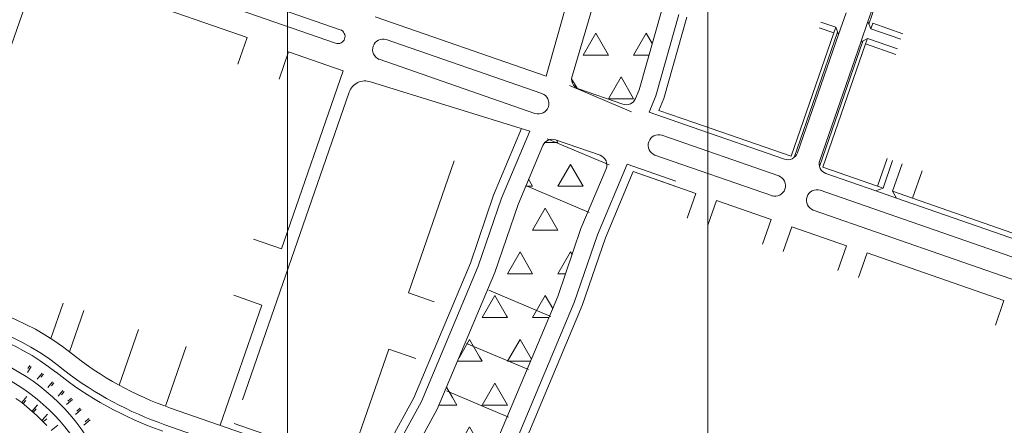
# Model space of a CAD drawing. Extents: x 355827 to 369554, y 7730999 to 7746265.
# Drawn here: x 363645 to 364230, y 7732767 to 7733008 of the extents above; entities that cross this region are included whole.
import ezdxf

# ---------------------------------------------------------------- set-up
doc = ezdxf.new("R2010")
doc.units = 0
doc.header["$LTSCALE"] = 70
doc.header["$MEASUREMENT"] = 0
for name, color, linetype, lineweight in [('A_VERDE', 110, 'CONTINUOUS', 13), ('BLAN2', 7, 'CONTINUOUS', 13), ('CUADRICULA', 7, 'CONTINUOUS', 9), ('DG-BORDE-PAV', 130, 'CONTINUOUS', 13), ('FALLAS_GEO', 2, 'CONTINUOUS', 13), ('L_OF', 1, 'CONTINUOUS', 13), ('MANZANA', 4, 'CONTINUOUS', 13), ('SOLERA', 4, 'CONTINUOUS', 13), ('TXT-ZONAS', 7, 'CONTINUOUS', 13), ('VIAS-PRINCIPALES', 5, 'CONTINUOUS', 13), ('ZONIFICACION', 7, 'CONTINUOUS', 13)]:
    doc.layers.add(name, color=color, linetype=linetype, lineweight=lineweight)
pattern_1 = [(240, (301542.525, 7725075.953), (15, -25.980762), [15, -15]), (300, (301542.525, 7725075.953), (30, -2e-08), [15, -15]), (180, (301550.025, 7725062.963), (-15, -25.980762), [15, -15])]

msp = doc.modelspace()

# ---------------------------------------------------------------- hatches: boundary and pattern name
at = {"layer": 'A_VERDE', "linetype": 'Continuous'}
h = msp.add_hatch(dxfattribs=at)
h.set_pattern_fill('TRIANG', color=84, scale=80, angle=540, style=0)
h.set_pattern_definition(pattern_1)
edge = h.paths.add_edge_path()
edge.add_line((364075.01, 7733231.74), (364083.77, 7733248.82))
edge.add_arc((364089.11, 7733246.08), 6, 430.85268, 512.84501, ccw=False)
edge.add_line((364091.08, 7733251.75), (364117.79, 7733242.47))
edge.add_arc((364115.82, 7733236.8), 6, 332.84501, 430.85268, ccw=False)
edge.add_line((364121.16, 7733234.07), (364111.39, 7733215.01))
edge.add_line((364111.39, 7733215.01), (364083.04, 7733145.69))
edge.add_line((364083.04, 7733145.69), (364060.05, 7733093.36))
edge.add_line((364060.05, 7733093.36), (364026.94, 7733014.61))
edge.add_line((364026.94, 7733014.61), (364013.37, 7732966.38))
edge.add_line((364013.37, 7732966.38), (364011.21, 7732961.25))
edge.add_arc((364005.68, 7732963.57), 6, 610.85349, 697.19668, ccw=False)
edge.add_line((364003.71, 7732957.9), (363977.2, 7732967.1))
edge.add_arc((363979.17, 7732972.77), 6, 517.19668, 610.85349, ccw=False)
edge.add_line((363973.64, 7732975.1), (363975.53, 7732979.6))
edge.add_line((364046.21, 7733161.31), (364023.3, 7733109.15))
edge.add_line((364023.3, 7733109.15), (363989.11, 7733027.83))
edge.add_line((363989.11, 7733027.83), (363975.53, 7732979.6))
h = msp.add_hatch(dxfattribs=at)
h.set_pattern_fill('TRIANG', color=84, scale=80, angle=540, style=0)
h.set_pattern_definition(pattern_1)
edge = h.paths.add_edge_path()
edge.add_line((363958.3, 7732938.61), (363941.35, 7732898.28))
edge.add_line((363941.35, 7732898.28), (363927.57, 7732858.03))
edge.add_line((363927.57, 7732858.03), (363893.38, 7732776.71))
edge.add_line((363893.38, 7732776.71), (363870.38, 7732735.06))
edge.add_line((363996.26, 7732925.68), (363978.75, 7732884.04))
edge.add_line((363978.75, 7732884.04), (363964.98, 7732843.79))
edge.add_line((363964.98, 7732843.79), (363929.43, 7732759.24))
edge.add_line((363929.43, 7732759.24), (363908.72, 7732721.75))
edge.add_line((363958.3, 7732938.61), (363996.16, 7732925.46))
edge.add_line((363908.72, 7732721.75), (363870.38, 7732735.06))

# ---------------------------------------------------------------- linework, layer by layer
at = {"layer": 'BLAN2', "color": 1}
for p, q in [((363948.31, 7732941.94, 97337.67), (363853.7, 7732971.16, 97337.67)), ((363777.57, 7732782.37, 97337.67), (363840.98, 7732964.99, 97337.67)), ((363777.57, 7732782.37, 97337.67), (363840.98, 7732964.99, 97337.67)), ((363777.57, 7732782.37, 97337.67), (363840.98, 7732964.99, 97337.67)), ((363777.57, 7732782.37, 97337.67), (363840.98, 7732964.99, 97337.67)), ((363777.57, 7732782.37, 97337.67), (363840.98, 7732964.99, 97337.67)), ((364103.58, 7732927.12, 97337.67), (364045.77, 7732947.11, 97337.67)), ((364103.58, 7732927.12, 97337.67), (364045.77, 7732947.11, 97337.67)), ((364154.98, 7732909.27, 97337.67), (364122.48, 7732920.56, 97337.67)), ((364154.98, 7732909.27, 97337.67), (364122.48, 7732920.56, 97337.67)), ((364009.79, 7732917.87, 97337.67), (364034.2, 7732909.4, 97337.67)), ((364009.79, 7732917.87, 97337.67), (364047.04, 7732904.94, 97337.67)), ((364257.04, 7732873.84, 97337.67), (364175.8, 7732902.05, 97337.67)), ((364257.04, 7732873.84, 97337.67), (364175.8, 7732902.05, 97337.67)), ((364054.24, 7732886.05, 97337.67), (364059.32, 7732900.68, 97337.67)), ((364086.73, 7732874.76, 97337.67), (364091.82, 7732889.39, 97337.67)), ((364131.5, 7732859.19, 97337.67), (364136.59, 7732873.85, 97337.67)), ((363764.38, 7732767.22, 97337.67), (363789.17, 7732838.65, 97337.67)), ((363764.38, 7732767.22, 97337.67), (363789.17, 7732838.65, 97337.67))]:
    msp.add_line(p, q, dxfattribs=at)
msp.add_arc((363850.42, 7732961.71, 97337.67), 10, 70.85349, 160.85349, dxfattribs=at)
at = {"layer": 'CUADRICULA', "color": 8, "linetype": 'Continuous'}
for p, q in [((364054.07, 7737012.16), (364054.07, 7731012.16)), ((363804.41, 7736999.04), (363804.41, 7730999.04))]:
    msp.add_line(p, q, dxfattribs=at)
at = {"layer": 'DG-BORDE-PAV'}
for p, q in [((363704.27, 7732791.07, 97337.67), (363715.73, 7732824.06, 97337.67)), ((363651.13, 7732802.72, 97337.67), (363650.11, 7732801.01, 97337.67)), ((363652, 7732802.22, 97337.67), (363649.81, 7732798.54, 97337.67)), ((363658.62, 7732798.18, 97337.67), (363655.59, 7732794.62, 97337.67)), ((363659.39, 7732797.54, 97337.67), (363657.83, 7732795.71, 97337.67)), ((363664.76, 7732793.06, 97337.67), (363661.94, 7732789.73, 97337.67)), ((363665.53, 7732792.42, 97337.67), (363664.09, 7732790.73, 97337.67)), ((363670.91, 7732787.94, 97337.67), (363667.96, 7732784.46, 97337.67)), ((363671.68, 7732787.3, 97337.67), (363670.03, 7732785.36, 97337.67)), ((363646.46, 7732780.77, 97337.67), (363649.42, 7732784.27, 97337.67)), ((363647.19, 7732780.08, 97337.67), (363648.79, 7732781.97, 97337.67)), ((363652.51, 7732775.54, 97337.67), (363655.71, 7732779.3, 97337.67)), ((363676.55, 7732782.6, 97337.67), (363672.93, 7732779.55, 97337.67)), ((363675.9, 7732783.36, 97337.67), (363673.8, 7732781.58, 97337.67)), ((363653.24, 7732774.86, 97337.67), (363655.03, 7732776.96, 97337.67)), ((363658.56, 7732770.3, 97337.67), (363661.63, 7732773.91, 97337.67)), ((363681.78, 7732776.54, 97337.67), (363678.28, 7732773.6, 97337.67)), ((363681.13, 7732777.3, 97337.67), (363679.13, 7732775.62, 97337.67)), ((363659.42, 7732769.47, 97337.67), (363661.33, 7732771.08, 97337.67)), ((363687, 7732770.48, 97337.67), (363683.25, 7732767.32, 97337.67)), ((363686.35, 7732771.24, 97337.67), (363684.04, 7732769.3, 97337.67)), ((363663.86, 7732764.06, 97337.67), (363667.8, 7732767.38, 97337.67))]:
    msp.add_line(p, q, dxfattribs=at)
at = {"layer": 'DG-BORDE-PAV', "elevation": 97337.67}
msp.add_lwpolyline([(363661.34, 7732767.17), (363655.53, 7732772.92), (363649.48, 7732778.15), (363646.46, 7732780.77), (363642.93, 7732783.09)], dxfattribs=at)
at = {"layer": 'DG-BORDE-PAV'}
for centre, radius, start, end in [((363581.8, 7732692.43, 97337.67), 123.6, 283.52033, 144.93796), ((363581.71, 7732692.46, 97337.67), 116.65, 283.50139, 145.84157)]:
    msp.add_arc(centre, radius, start, end, dxfattribs=at)
at = {"layer": 'FALLAS_GEO', "color": 2}
for p, q in [((363971.87, 7732968.96, 97337.67), (364008.74, 7732953.46, 97337.67)), ((363971.87, 7732968.96, 97337.67), (364008.74, 7732953.46, 97337.67)), ((363971.87, 7732968.96, 97337.67), (364008.74, 7732953.46, 97337.67)), ((363971.87, 7732968.96, 97337.67), (364008.74, 7732953.46, 97337.67)), ((363958.6, 7732937.4, 97337.67), (363995.47, 7732921.89, 97337.67)), ((363958.6, 7732937.4, 97337.67), (363995.47, 7732921.89, 97337.67)), ((363958.6, 7732937.4, 97337.67), (363995.47, 7732921.89, 97337.67)), ((363958.6, 7732937.4, 97337.67), (363995.47, 7732921.89, 97337.67)), ((363946.73, 7732909.17, 97337.67), (363983.6, 7732893.67, 97337.67)), ((363946.73, 7732909.17, 97337.67), (363983.6, 7732893.67, 97337.67)), ((363946.73, 7732909.17, 97337.67), (363983.6, 7732893.67, 97337.67)), ((363946.73, 7732909.17, 97337.67), (363983.6, 7732893.67, 97337.67)), ((363927.57, 7732858.03, 97337.67), (363893.38, 7732776.71, 97337.67)), ((363927.57, 7732858.03, 97337.67), (363893.38, 7732776.71, 97337.67)), ((363927.57, 7732858.03, 97337.67), (363893.38, 7732776.71, 97337.67)), ((363927.57, 7732858.03, 97337.67), (363893.38, 7732776.71, 97337.67)), ((363923.9, 7732847.39, 97337.67), (363960.78, 7732831.88, 97337.67)), ((363923.9, 7732847.39, 97337.67), (363960.78, 7732831.88, 97337.67)), ((363923.9, 7732847.39, 97337.67), (363960.78, 7732831.88, 97337.67)), ((363923.9, 7732847.39, 97337.67), (363960.78, 7732831.88, 97337.67)), ((363910.63, 7732815.83, 97337.67), (363947.51, 7732800.32, 97337.67)), ((363910.63, 7732815.83, 97337.67), (363947.51, 7732800.32, 97337.67)), ((363910.63, 7732815.83, 97337.67), (363947.51, 7732800.32, 97337.67)), ((363910.63, 7732815.83, 97337.67), (363947.51, 7732800.32, 97337.67)), ((363898.77, 7732787.6, 97337.67), (363935.64, 7732772.1, 97337.67)), ((363898.77, 7732787.6, 97337.67), (363935.64, 7732772.1, 97337.67)), ((363898.77, 7732787.6, 97337.67), (363935.64, 7732772.1, 97337.67)), ((363898.77, 7732787.6, 97337.67), (363935.64, 7732772.1, 97337.67))]:
    msp.add_line(p, q, dxfattribs=at)
at = {"layer": 'L_OF'}
msp.add_line((365088.92, 7732307.36, 97337.67), (363734.91, 7732777.46, 97337.67), dxfattribs=at)
for centre, radius, start, end in [((363581.96, 7732692.37, 97337.67), 150.5, 51.42554, 90.28144), ((363800.51, 7732966.39, 97337.67), 200, 231.42554, 250.85349)]:
    msp.add_arc(centre, radius, start, end, dxfattribs=at)
at = {"layer": 'MANZANA', "color": 1}
for p, q in [((364128.97, 7733000.24, 97337.67), (364120.23, 7733003.27, 97337.67)), ((364128.97, 7733000.24, 97337.67), (364120.23, 7733003.27, 97337.67)), ((364169.95, 7732999.77, 97337.67), (364152.14, 7733005.96, 97337.67)), ((364103.58, 7732927.12, 97337.67), (364128.97, 7733000.24, 97337.67)), ((364103.58, 7732927.12, 97337.67), (364128.97, 7733000.24, 97337.67)), ((364122.48, 7732920.56, 97337.67), (364147.86, 7732993.68, 97337.67)), ((364122.48, 7732920.56, 97337.67), (364147.86, 7732993.68, 97337.67)), ((364165.86, 7732987.43, 97337.67), (364147.87, 7732993.68, 97337.67)), ((364165.86, 7732987.43, 97337.67), (364147.87, 7732993.68, 97337.67)), ((364059.32, 7732900.68, 97337.67), (364091.82, 7732889.39, 97337.67)), ((364099.01, 7732870.49, 97337.67), (364104.1, 7732885.13, 97337.67)), ((364104.1, 7732885.13, 97337.67), (364136.59, 7732873.85, 97337.67))]:
    msp.add_line(p, q, dxfattribs=at)
at = {"layer": 'SOLERA', "color": 0, "linetype": 'Continuous'}
for p, q in [((364149.86, 7733005.51, 97337.67), (364188.14, 7733115.75, 97337.67)), ((364149.86, 7733005.51, 97337.67), (364188.14, 7733115.75, 97337.67)), ((364149.3, 7733006.94, 97337.67), (364185.45, 7733111.04, 97337.67)), ((364149.3, 7733006.94, 97337.67), (364185.45, 7733111.04, 97337.67)), ((364131.8, 7732999.26, 97337.67), (364136.3, 7733012.2, 97337.67)), ((364131.8, 7732999.26, 97337.67), (364136.3, 7733012.2, 97337.67)), ((364130.12, 7733003.55, 97337.67), (364121.32, 7733006.6, 97337.67)), ((364130.12, 7733003.55, 97337.67), (364121.32, 7733006.6, 97337.67)), ((364128.97, 7733000.24, 97337.67), (364130.12, 7733003.55, 97337.67)), ((364128.97, 7733000.24, 97337.67), (364130.12, 7733003.55, 97337.67)), ((364130.12, 7733003.55, 97337.67), (364131.8, 7732999.26, 97337.67)), ((364130.12, 7733003.55, 97337.67), (364131.8, 7732999.26, 97337.67)), ((364145.03, 7732994.66, 97337.67), (364149.3, 7733006.94, 97337.67)), ((364145.03, 7732994.66, 97337.67), (364149.3, 7733006.94, 97337.67)), ((364149.3, 7733006.94, 97337.67), (364150.99, 7733002.65, 97337.67)), ((364149.3, 7733006.94, 97337.67), (364150.99, 7733002.65, 97337.67)), ((364150.99, 7733002.65, 97337.67), (364152.14, 7733005.96, 97337.67)), ((364150.99, 7733002.65, 97337.67), (364152.14, 7733005.96, 97337.67)), ((364168.85, 7732996.45, 97337.67), (364150.99, 7733002.65, 97337.67)), ((364168.85, 7732996.45, 97337.67), (364150.99, 7733002.65, 97337.67)), ((364105.37, 7732926.17, 97337.67), (364131.24, 7733000.69, 97337.67)), ((364105.37, 7732926.17, 97337.67), (364131.24, 7733000.69, 97337.67)), ((364107.4, 7732928.97, 97337.67), (364131.8, 7732999.26, 97337.67)), ((364107.4, 7732928.97, 97337.67), (364131.8, 7732999.26, 97337.67)), ((364149.02, 7732996.98, 97337.67), (364145.03, 7732994.66, 97337.67)), ((364149.02, 7732996.98, 97337.67), (364145.03, 7732994.66, 97337.67)), ((364147.87, 7732993.68, 97337.67), (364149.02, 7732996.98, 97337.67)), ((364147.87, 7732993.68, 97337.67), (364149.02, 7732996.98, 97337.67)), ((364166.96, 7732990.75, 97337.67), (364149.02, 7732996.98, 97337.67)), ((364166.96, 7732990.75, 97337.67), (364149.02, 7732996.98, 97337.67)), ((364120.48, 7732920.92, 97337.67), (364146.35, 7732995.43, 97337.67)), ((364120.48, 7732920.92, 97337.67), (364146.35, 7732995.43, 97337.67)), ((364120.63, 7732924.38, 97337.67), (364145.03, 7732994.66, 97337.67)), ((364120.63, 7732924.38, 97337.67), (364145.03, 7732994.66, 97337.67)), ((363800.78, 7732872.09, 97337.67), (363837.45, 7732977.7, 97337.67)), ((364044.91, 7732944.31, 97337.67), (364019.23, 7732953.23, 97337.67)), ((364099.76, 7732925.27, 97337.67), (364044.91, 7732944.31, 97337.67)), ((363876.22, 7732845.9, 97337.67), (363903.45, 7732924.33, 97337.67)), ((363876.22, 7732845.9, 97337.67), (363903.45, 7732924.33, 97337.67)), ((364006.22, 7732922.29, 97337.67), (364035.08, 7732912.27, 97337.67)), ((364158.29, 7732908.13, 97337.67), (364163.99, 7732924.54, 97337.67)), ((364158.29, 7732908.13, 97337.67), (364163.99, 7732924.54, 97337.67)), ((364163.96, 7732906.16, 97337.67), (364169.65, 7732922.54, 97337.67)), ((364163.96, 7732906.16, 97337.67), (364169.65, 7732922.54, 97337.67)), ((364154, 7732906.44, 97337.67), (364124.33, 7732916.74, 97337.67)), ((364158.29, 7732908.13, 97337.67), (364154, 7732906.44, 97337.67)), ((364158.29, 7732908.13, 97337.67), (364154, 7732906.44, 97337.67)), ((364154.98, 7732909.27, 97337.67), (364158.29, 7732908.13, 97337.67)), ((364154.98, 7732909.27, 97337.67), (364158.29, 7732908.13, 97337.67)), ((364154, 7732906.44, 97337.67), (364166.28, 7732902.18, 97337.67)), ((364166.28, 7732902.18, 97337.67), (364163.96, 7732906.16, 97337.67)), ((364163.96, 7732906.16, 97337.67), (364175.8, 7732902.05, 97337.67)), ((364163.96, 7732906.16, 97337.67), (364175.8, 7732902.05, 97337.67)), ((364166.28, 7732902.18, 97337.67), (364163.96, 7732906.16, 97337.67)), ((364256.06, 7732871.01, 97337.67), (364166.28, 7732902.18, 97337.67)), ((363784.24, 7732877.83, 97337.67), (363800.78, 7732872.09, 97337.67)), ((363784.24, 7732877.83, 97337.67), (363800.78, 7732872.09, 97337.67)), ((363876.22, 7732845.9, 97337.67), (363891.53, 7732840.58, 97337.67)), ((363876.22, 7732845.9, 97337.67), (363891.53, 7732840.58, 97337.67))]:
    msp.add_line(p, q, dxfattribs=at)
at = {"layer": 'SOLERA'}
for p, q in [((363772.52, 7732844.43, 97337.67), (363789.17, 7732838.65, 97337.67)), ((363772.52, 7732844.43, 97337.67), (363789.17, 7732838.65, 97337.67)), ((363663.7, 7732818.74, 97337.67), (363671.01, 7732839.79, 97337.67)), ((363674.73, 7732810.87, 97337.67), (363683.28, 7732835.48, 97337.67)), ((363731.89, 7732778.53, 97337.67), (363744.22, 7732814.04, 97337.67)), ((363731.89, 7732778.53, 97337.67), (363744.22, 7732814.04, 97337.67)), ((363772.71, 7732768.36, 97337.67), (363860.03, 7732738.04, 97337.67))]:
    msp.add_line(p, q, dxfattribs=at)
at = {"layer": 'SOLERA', "color": 0, "linetype": 'Continuous'}
for centre, start, end in [((364101.73, 7732930.94, 97337.67), 250.85349, 340.85349), ((364126.29, 7732922.41, 97337.67), 160.85349, 250.85349)]:
    msp.add_arc(centre, 6, start, end, dxfattribs=at)
at = {"layer": 'TXT-ZONAS', "linetype": 'Continuous'}
for p, q in [((363989.11, 7733027.83, 97337.67), (363973.64, 7732975.1, 97337.67)), ((364026.94, 7733014.61, 97337.67), (364013.37, 7732966.38, 97337.67)), ((364036.88, 7733011.14, 97337.67), (364023.3, 7732962.91, 97337.67)), ((364003.71, 7732957.9, 97337.67), (363977.2, 7732967.1, 97337.67)), ((364013.37, 7732966.38, 97337.67), (364011.21, 7732961.25, 97337.67)), ((364023.3, 7732962.91, 97337.67), (364019.23, 7732953.23, 97337.67)), ((363948.31, 7732941.94, 97337.67), (363931.53, 7732902.02, 97337.67)), ((363956.12, 7732933.42, 97337.67), (363941.35, 7732898.28, 97337.67)), ((363963.62, 7732936.76, 97337.67), (363990.12, 7732927.56, 97337.67)), ((363993.68, 7732919.57, 97337.67), (363978.75, 7732884.04, 97337.67)), ((364006.22, 7732922.29, 97337.67), (363988.57, 7732880.3, 97337.67)), ((363931.53, 7732902.02, 97337.67), (363917.75, 7732861.77, 97337.67)), ((363941.35, 7732898.28, 97337.67), (363927.57, 7732858.03, 97337.67)), ((363978.75, 7732884.04, 97337.67), (363964.98, 7732843.79, 97337.67)), ((363988.57, 7732880.3, 97337.67), (363974.79, 7732840.05, 97337.67)), ((363917.75, 7732861.77, 97337.67), (363883.92, 7732781.3, 97337.67)), ((363927.57, 7732858.03, 97337.67), (363893.38, 7732776.71, 97337.67)), ((363964.98, 7732843.79, 97337.67), (363929.43, 7732759.24, 97337.67)), ((363974.79, 7732840.05, 97337.67), (363938.89, 7732754.66, 97337.67)), ((363883.92, 7732781.3, 97337.67), (363860.03, 7732738.04, 97337.67)), ((363893.38, 7732776.71, 97337.67), (363873.82, 7732741.29, 97337.67))]:
    msp.add_line(p, q, dxfattribs=at)
at = {"layer": 'TXT-ZONAS', "color": 30, "linetype": 'Continuous'}
msp.add_line((364009.79, 7732917.87, 97337.67), (364034.2, 7732909.4, 97337.67), dxfattribs=at)
at = {"layer": 'TXT-ZONAS', "linetype": 'Continuous'}
for centre, start, end in [((363979.17, 7732972.77, 97337.67), 157.19668, 250.85349), ((364005.68, 7732963.57, 97337.67), 250.85349, 337.19668), ((363961.65, 7732931.09, 97337.67), 70.85349, 157.19668), ((363988.15, 7732921.89, 97337.67), 337.19668, 70.85349)]:
    msp.add_arc(centre, 6, start, end, dxfattribs=at)
at = {"layer": 'VIAS-PRINCIPALES', "color": 4, "linetype": 'Continuous'}
for p, q in [((363835.69, 7733002.14, 97337.67), (363668.46, 7733060.2, 97337.67)), ((363665.67, 7733052.17, 97337.67), (363832.9, 7732994.11, 97337.67)), ((363862.99, 7732996.36, 97337.67), (363955.53, 7732964.23, 97337.67)), ((363858.89, 7732984.55, 97337.67), (363951.43, 7732952.42, 97337.67)), ((364026.79, 7732939.49, 97337.67), (364096.32, 7732915.35, 97337.67)), ((364022.69, 7732927.68, 97337.67), (364092.65, 7732903.39, 97337.67)), ((364120.88, 7732906.82, 97337.67), (364295.04, 7732846.36, 97337.67)), ((364116.78, 7732895.01, 97337.67), (364290.94, 7732834.55, 97337.67)), ((363854.42, 7732724.87, 97337.67), (363731.47, 7732767.56, 97337.67))]:
    msp.add_line(p, q, dxfattribs=at)
at = {"layer": 'VIAS-PRINCIPALES', "color": 5, "linetype": 'Continuous'}
for p, q in [((364099.76, 7732925.27, 97337.67), (364044.91, 7732944.31, 97337.67)), ((364154, 7732906.44, 97337.67), (364124.33, 7732916.74, 97337.67)), ((364047.04, 7732904.94, 97337.67), (364041.96, 7732890.32, 97337.67)), ((364054.24, 7732886.05, 97337.67), (364059.32, 7732900.68, 97337.67)), ((364059.32, 7732900.68, 97337.67), (364091.82, 7732889.39, 97337.67)), ((364086.73, 7732874.76, 97337.67), (364091.82, 7732889.39, 97337.67)), ((364099.01, 7732870.49, 97337.67), (364104.1, 7732885.13, 97337.67)), ((364104.1, 7732885.13, 97337.67), (364136.59, 7732873.85, 97337.67)), ((364131.5, 7732859.19, 97337.67), (364136.59, 7732873.85, 97337.67))]:
    msp.add_line(p, q, dxfattribs=at)
at = {"layer": 'VIAS-PRINCIPALES', "color": 5, "linetype": 'Continuous', "elevation": 97337.67}
msp.add_lwpolyline([(364225.01, 7732826.67), (364230.12, 7732841.38), (364148.87, 7732869.58), (364143.78, 7732854.92)], dxfattribs=at)
at = {"layer": 'VIAS-PRINCIPALES', "color": 4, "linetype": 'Continuous'}
for centre, radius, start, end in [((363834.29, 7732998.12, 97337.67), 4.25, 250.85349, 70.85349), ((363861.18, 7732990.37, 97337.67), 6.26, 73.16769, 248.53929), ((363861.18, 7732990.37, 97337.67), 6.26, 73.16769, 248.53929), ((363861.18, 7732990.37, 97337.67), 6.26, 73.16769, 248.53929), ((363953.48, 7732958.33, 97337.67), 6.25, 250.85349, 70.85349), ((364024.98, 7732933.51, 97337.67), 6.26, 73.16769, 248.53929), ((364094.03, 7732909.53, 97337.67), 6.26, 253.16769, 68.53929), ((364119.07, 7732900.84, 97337.67), 6.26, 73.16769, 248.53929), ((363581.96, 7732692.37, 97337.67), 139.99, 49.92888, 90.28144), ((363581.96, 7732692.37, 97337.67), 135.99, 51.42776, 90.28144), ((363800.51, 7732966.39, 97337.67), 214.48, 231.42554, 250.85349), ((363800.51, 7732966.39, 97337.67), 214.48, 231.42554, 250.85349), ((363802.38, 7732970.59, 97337.67), 215.06, 232.70766, 250.74987)]:
    msp.add_arc(centre, radius, start, end, dxfattribs=at)
at = {"layer": 'ZONIFICACION', "color": 1}
for p, q in [((363974.45, 7733032.96, 97337.67), (363957.99, 7732974.49, 97337.67)), ((363699.15, 7733025.72, 97337.67), (363780.39, 7732997.52, 97337.67)), ((363622.53, 7732942.23, 97337.67), (363649.78, 7733020.73, 97337.67)), ((363957.99, 7732974.49, 97337.67), (363856.51, 7733009.73, 97337.67)), ((364041.6, 7733009.49, 97337.67), (364028.03, 7732961.26, 97337.67)), ((363780.39, 7732997.52, 97337.67), (363774.86, 7732981.58, 97337.67)), ((363799.34, 7732972.82, 97337.67), (363804.96, 7732988.99, 97337.67)), ((363804.96, 7732988.99, 97337.67), (363837.45, 7732977.7, 97337.67)), ((364028.03, 7732961.26, 97337.67), (364025.06, 7732954.2, 97337.67)), ((364045.77, 7732947.11, 97337.67), (364025.06, 7732954.2, 97337.67)), ((363943.51, 7732943.42, 97337.67), (363926.85, 7732903.8, 97337.67)), ((364154.98, 7732909.27, 97337.67), (364160.69, 7732925.71, 97337.67)), ((364154.98, 7732909.27, 97337.67), (364160.69, 7732925.71, 97337.67)), ((364009.79, 7732917.87, 97337.67), (363993.24, 7732878.52, 97337.67)), ((364175.8, 7732902.05, 97337.67), (364181.47, 7732918.37, 97337.67)), ((364175.8, 7732902.05, 97337.67), (364181.47, 7732918.37, 97337.67)), ((363926.85, 7732903.8, 97337.67), (363913.08, 7732863.55, 97337.67)), ((364047.04, 7732904.94, 97337.67), (364041.96, 7732890.32, 97337.67)), ((364086.73, 7732874.76, 97337.67), (364091.82, 7732889.39, 97337.67)), ((364086.73, 7732874.76, 97337.67), (364091.82, 7732889.39, 97337.67)), ((364086.73, 7732874.76, 97337.67), (364091.82, 7732889.39, 97337.67)), ((364086.73, 7732874.76, 97337.67), (364091.82, 7732889.39, 97337.67)), ((363993.24, 7732878.52, 97337.67), (363979.47, 7732838.27, 97337.67)), ((364131.5, 7732859.19, 97337.67), (364136.59, 7732873.85, 97337.67)), ((364131.5, 7732859.19, 97337.67), (364136.59, 7732873.85, 97337.67)), ((364131.5, 7732859.19, 97337.67), (364136.59, 7732873.85, 97337.67)), ((364131.5, 7732859.19, 97337.67), (364136.59, 7732873.85, 97337.67)), ((363913.08, 7732863.55, 97337.67), (363879.41, 7732783.48, 97337.67)), ((363979.47, 7732838.27, 97337.67), (363943.4, 7732752.47, 97337.67)), ((363879.41, 7732783.48, 97337.67), (363856.71, 7732742.37, 97337.67))]:
    msp.add_line(p, q, dxfattribs=at)
at = {"layer": 'ZONIFICACION', "color": 1, "elevation": 97337.67}
for points in [[(364225.01, 7732826.67), (364230.12, 7732841.38), (364148.87, 7732869.58), (364143.78, 7732854.92)], [(363856.71, 7732742.37), (363842.05, 7732747.46), (363864.61, 7732812.46), (363880.6, 7732806.91)], [(363856.71, 7732742.37), (363842.05, 7732747.46), (363864.61, 7732812.46), (363880.6, 7732806.91)]]:
    msp.add_lwpolyline(points, dxfattribs=at)

doc.saveas('drawing.dxf')
